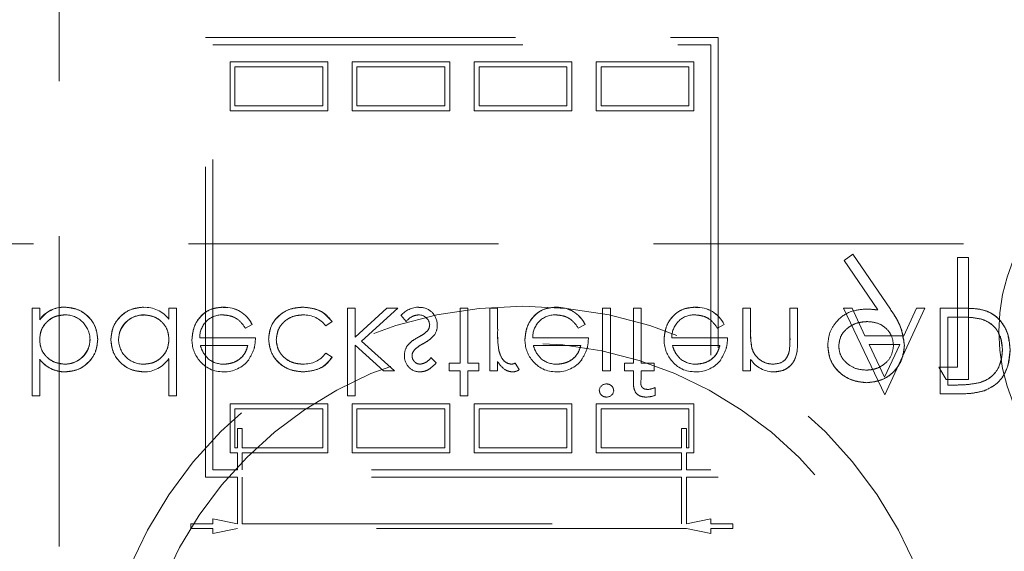
# Model space of a CAD drawing. Units: millimetres. Extents: x 11 to 205, y 5 to 292.
# Drawn here: x 99 to 103, y 123 to 125 of the extents above; entities that cross this region are included whole.
import ezdxf

# ---------------------------------------------------------------- set-up
doc = ezdxf.new("R2010")
doc.units = ezdxf.units.MM
doc.linetypes.add('HIDDEN', pattern=[1.905, 1.27, -0.635])

msp = doc.modelspace()

# ---------------------------------------------------------------- linework, layer by layer
at = {"color": 7, "linetype": 'HIDDEN', "lineweight": 18}
for p, q in [((99.3886, 128.418), (99.3886, 121.3501)), ((99.9886, 125.4217), (102.0886, 125.4217)), ((99.9886, 123.6217), (99.9886, 125.4217)), ((102.0886, 125.4217), (102.0886, 123.6217)), ((100.0186, 123.6517), (100.0186, 125.3917)), ((100.0186, 125.3917), (102.0586, 125.3917)), ((102.0586, 125.3917), (102.0586, 123.6517)), ((100.0886, 125.3217), (100.4886, 125.3217)), ((100.0886, 125.1217), (100.0886, 125.3217)), ((100.1086, 125.1417), (100.1086, 125.3017)), ((100.1086, 125.3017), (100.4686, 125.3017)), ((100.4686, 125.3017), (100.4686, 125.1417)), ((100.4886, 125.3217), (100.4886, 125.1217)), ((100.5886, 125.1217), (100.5886, 125.3217)), ((100.5886, 125.3217), (100.9886, 125.3217)), ((100.6086, 125.3017), (100.9686, 125.3017)), ((100.6086, 125.1417), (100.6086, 125.3017)), ((100.9686, 125.3017), (100.9686, 125.1417)), ((100.9886, 125.3217), (100.9886, 125.1217)), ((101.0886, 125.1217), (101.0886, 125.3217)), ((101.0886, 125.3217), (101.4886, 125.3217)), ((101.1086, 125.1417), (101.1086, 125.3017)), ((101.1086, 125.3017), (101.4686, 125.3017)), ((101.4686, 125.3017), (101.4686, 125.1417)), ((101.4886, 125.3217), (101.4886, 125.1217)), ((101.5886, 125.1217), (101.5886, 125.3217)), ((101.5886, 125.3217), (101.9886, 125.3217)), ((101.6086, 125.1417), (101.6086, 125.3017)), ((101.6086, 125.3017), (101.9686, 125.3017)), ((101.9686, 125.3017), (101.9686, 125.1417)), ((101.9886, 125.3217), (101.9886, 125.1217)), ((100.4686, 125.1417), (100.1086, 125.1417)), ((100.9686, 125.1417), (100.6086, 125.1417)), ((101.4686, 125.1417), (101.1086, 125.1417)), ((101.9686, 125.1417), (101.6086, 125.1417)), ((100.4886, 125.1217), (100.0886, 125.1217)), ((100.9886, 125.1217), (100.5886, 125.1217)), ((101.4886, 125.1217), (101.0886, 125.1217)), ((101.9886, 125.1217), (101.5886, 125.1217)), ((88.4886, 124.5769), (110.0886, 124.5769)), ((102.6399, 124.5345), (102.604, 124.5096)), ((102.7938, 124.3094), (102.6399, 124.5345)), ((103.0693, 124.5217), (103.0693, 124.073)), ((103.1142, 124.5217), (103.0693, 124.5217)), ((103.1142, 124.0217), (103.1142, 124.5217)), ((102.604, 124.5096), (102.743, 124.3064)), ((99.4121, 124.3174), (99.4121, 124.3178)), ((99.2773, 124.3134), (99.2773, 123.9544)), ((99.3087, 124.3134), (99.2773, 124.3134)), ((99.3087, 124.3134), (99.3087, 124.266)), ((99.7349, 124.2856), (99.7349, 124.286)), ((99.8382, 124.3134), (99.8382, 124.2691)), ((99.8696, 124.3134), (99.8382, 124.3134)), ((99.8696, 124.3134), (99.8696, 123.9544)), ((100.0612, 124.317), (100.0611, 124.3173)), ((100.5696, 124.3134), (100.5696, 123.9544)), ((100.601, 124.3134), (100.5696, 124.3134)), ((100.731, 124.3134), (100.601, 124.1955)), ((100.601, 124.3134), (100.601, 124.1955)), ((100.6275, 124.1787), (100.776, 124.3134)), ((100.776, 124.3134), (100.731, 124.3134)), ((100.789, 124.2838), (100.8103, 124.2595)), ((101.0632, 124.3134), (101.0318, 124.3134)), ((101.0318, 124.3134), (101.0318, 124.089)), ((101.0632, 124.3134), (101.0632, 124.089)), ((101.1844, 124.3134), (101.153, 124.3134)), ((101.153, 124.3134), (101.153, 124.0576)), ((101.1844, 124.3134), (101.1844, 124.2274)), ((101.4253, 124.317), (101.4252, 124.3173)), ((101.6466, 124.3134), (101.6151, 124.3134)), ((101.6151, 124.3134), (101.6151, 124.0576)), ((101.6466, 124.3134), (101.6466, 124.0576)), ((101.7722, 124.3134), (101.7408, 124.3134)), ((101.7408, 124.3134), (101.7408, 124.089)), ((101.7723, 124.089), (101.7722, 124.3134)), ((101.9951, 124.317), (101.9951, 124.3173)), ((102.2209, 124.3134), (102.1895, 124.3134)), ((102.1895, 124.3134), (102.1895, 124.0576)), ((102.2209, 124.3134), (102.2209, 124.2209)), ((102.3825, 124.3134), (102.3825, 124.1931)), ((102.4139, 124.3134), (102.3825, 124.3134)), ((102.4139, 124.3134), (102.4139, 124.1828)), ((102.6366, 124.3134), (102.6023, 124.3134)), ((102.6023, 124.3134), (102.7706, 123.9586)), ((102.6898, 124.2012), (102.6366, 124.3134)), ((102.7706, 123.9586), (102.9344, 124.3134)), ((102.9002, 124.3134), (102.8485, 124.2012)), ((102.9344, 124.3134), (102.9002, 124.3134)), ((103.1057, 124.3134), (102.9972, 124.3134)), ((102.9972, 124.3134), (102.9972, 123.9634)), ((103.0286, 124.2775), (103.0688, 124.2775)), ((103.0286, 124.2775), (103.0286, 123.9993)), ((99.3091, 124.2658), (99.3094, 124.2656)), ((100.1513, 124.2326), (100.1793, 124.2473)), ((100.4805, 124.2416), (100.5068, 124.2588)), ((101.5154, 124.2326), (101.5434, 124.2473)), ((102.0853, 124.2326), (102.1132, 124.2473)), ((102.8485, 124.2012), (102.6898, 124.2012)), ((100.1927, 124.1922), (99.9643, 124.1922)), ((99.9672, 124.1608), (100.1613, 124.1608)), ((100.601, 124.1619), (100.7174, 124.0576)), ((100.601, 124.1619), (100.601, 123.9544)), ((100.7626, 124.0576), (100.6275, 124.1787)), ((101.5568, 124.1922), (101.3284, 124.1922)), ((101.3313, 124.1608), (101.5254, 124.1608)), ((102.1267, 124.1922), (101.8983, 124.1922)), ((101.9011, 124.1608), (102.0953, 124.1608)), ((102.7069, 124.1653), (102.8319, 124.1653)), ((102.7702, 124.0316), (102.7069, 124.1653)), ((102.8319, 124.1653), (102.7702, 124.0316)), ((100.5068, 124.1131), (100.4805, 124.1294)), ((102.2261, 124.1523), (102.226, 124.1523)), ((102.3793, 124.1348), (102.3794, 124.1348)), ((99.3087, 124.1047), (99.3087, 124.104)), ((99.3087, 124.104), (99.3087, 123.9544)), ((99.4123, 124.0853), (99.4123, 124.0849)), ((99.8382, 124.1071), (99.8382, 123.9544)), ((100.9331, 124.0895), (100.9118, 124.1114)), ((100.9869, 124.089), (100.9869, 124.0576)), ((101.0318, 124.089), (100.9869, 124.089)), ((101.1081, 124.089), (101.0632, 124.089)), ((101.1081, 124.089), (101.1081, 124.0576)), ((101.1844, 124.0953), (101.1844, 124.0576)), ((101.2737, 124.0625), (101.2568, 124.0891)), ((101.7049, 124.089), (101.7049, 124.0576)), ((101.7408, 124.089), (101.7049, 124.089)), ((101.826, 124.089), (101.7723, 124.089)), ((101.826, 124.089), (101.826, 124.0576)), ((102.2209, 124.1037), (102.2209, 124.0576)), ((99.4131, 124.0535), (99.4131, 124.0532)), ((100.7174, 124.0576), (100.7626, 124.0576)), ((100.9869, 124.0576), (101.0318, 124.0576)), ((101.0318, 124.0576), (101.0318, 123.9544)), ((101.0632, 124.0576), (101.1081, 124.0576)), ((101.0632, 124.0576), (101.0632, 123.9544)), ((101.153, 124.0576), (101.1844, 124.0576)), ((101.6151, 124.0576), (101.6466, 124.0576)), ((101.7049, 124.0576), (101.7408, 124.0576)), ((101.7408, 124.0576), (101.7408, 124.0167)), ((101.7724, 124.0576), (101.826, 124.0576)), ((101.7724, 124.0576), (101.7724, 124.0221)), ((102.1895, 124.0576), (102.2209, 124.0576)), ((103.0693, 124.073), (102.9924, 124.073)), ((102.9924, 124.073), (103.0218, 124.0217)), ((103.0218, 124.0217), (103.1142, 124.0217)), ((103.0532, 123.9993), (103.0286, 123.9993)), ((101.8305, 123.9892), (101.8305, 123.9573)), ((102.9972, 123.9634), (103.0679, 123.9634)), ((99.2773, 123.9544), (99.3087, 123.9544)), ((99.8382, 123.9544), (99.8696, 123.9544)), ((100.0886, 123.7217), (100.0886, 123.9217)), ((100.0886, 123.9217), (100.4886, 123.9217)), ((100.4886, 123.9217), (100.4886, 123.7217)), ((100.5696, 123.9544), (100.601, 123.9544)), ((100.5886, 123.7217), (100.5886, 123.9217)), ((100.5886, 123.9217), (100.9886, 123.9217)), ((100.9886, 123.9217), (100.9886, 123.7217)), ((101.0318, 123.9544), (101.0632, 123.9544)), ((101.0886, 123.9217), (101.4886, 123.9217)), ((101.0886, 123.7217), (101.0886, 123.9217)), ((101.4886, 123.9217), (101.4886, 123.7217)), ((101.5886, 123.7217), (101.5886, 123.9217)), ((101.5886, 123.9217), (101.9886, 123.9217)), ((101.9886, 123.9217), (101.9886, 123.7217)), ((100.1086, 123.9017), (100.4686, 123.9017)), ((100.1086, 123.7417), (100.1086, 123.9017)), ((100.4686, 123.9017), (100.4686, 123.7417)), ((100.6086, 123.9017), (100.9686, 123.9017)), ((100.6086, 123.7417), (100.6086, 123.9017)), ((100.9686, 123.9017), (100.9686, 123.7417)), ((101.1086, 123.9017), (101.4686, 123.9017)), ((101.1086, 123.7417), (101.1086, 123.9017)), ((101.4686, 123.9017), (101.4686, 123.7417)), ((101.6086, 123.7417), (101.6086, 123.9017)), ((101.6086, 123.9017), (101.9686, 123.9017)), ((101.9686, 123.9017), (101.9686, 123.7417)), ((100.1186, 123.8217), (100.1386, 123.8217)), ((100.1186, 123.7417), (100.1186, 123.8217)), ((100.1386, 123.8217), (100.1386, 123.7417)), ((101.9386, 123.8217), (101.9586, 123.8217)), ((101.9386, 123.8217), (101.9386, 123.7417)), ((101.9586, 123.8217), (101.9586, 123.7417)), ((100.1186, 123.7217), (100.0886, 123.7217)), ((100.1186, 123.7417), (100.1086, 123.7417)), ((100.1186, 123.6517), (100.1186, 123.7217)), ((100.4686, 123.7417), (100.1386, 123.7417)), ((100.1386, 123.7217), (100.1386, 123.6517)), ((100.4886, 123.7217), (100.1386, 123.7217)), ((100.9886, 123.7217), (100.5886, 123.7217)), ((100.9686, 123.7417), (100.6086, 123.7417)), ((101.4886, 123.7217), (101.0886, 123.7217)), ((101.4686, 123.7417), (101.1086, 123.7417)), ((101.9386, 123.7217), (101.5886, 123.7217)), ((101.9386, 123.7417), (101.6086, 123.7417)), ((101.9386, 123.6517), (101.9386, 123.7217)), ((101.9686, 123.7417), (101.9586, 123.7417)), ((101.9586, 123.7217), (101.9586, 123.6517)), ((101.9886, 123.7217), (101.9586, 123.7217)), ((100.1186, 123.6517), (100.0186, 123.6517)), ((101.9386, 123.6517), (100.1386, 123.6517)), ((102.0586, 123.6517), (101.9586, 123.6517)), ((100.1186, 123.6217), (99.9886, 123.6217)), ((100.1186, 123.4317), (100.1186, 123.6217)), ((100.1386, 123.6217), (100.1386, 123.4317)), ((101.9386, 123.6217), (100.1386, 123.6217)), ((101.9386, 123.4317), (101.9386, 123.6217)), ((101.9586, 123.6217), (101.9586, 123.4317)), ((102.0886, 123.6217), (101.9586, 123.6217)), ((99.9286, 123.4117), (99.9286, 123.4317)), ((99.9286, 123.4317), (100.0186, 123.4317)), ((100.0186, 123.4517), (100.1186, 123.4317)), ((100.0186, 123.4317), (100.0186, 123.4517)), ((100.1386, 123.4317), (101.9386, 123.4317)), ((101.9586, 123.4317), (102.0586, 123.4517)), ((102.0586, 123.4517), (102.0586, 123.4317)), ((102.0586, 123.4317), (102.1486, 123.4317)), ((102.1486, 123.4317), (102.1486, 123.4117)), ((100.0186, 123.4117), (99.9286, 123.4117)), ((100.0186, 123.3917), (100.0186, 123.4117)), ((100.1186, 123.4117), (100.0186, 123.3917)), ((101.9586, 123.4117), (100.1186, 123.4117)), ((102.0586, 123.3917), (101.9586, 123.4117)), ((102.0586, 123.4117), (102.0586, 123.3917)), ((102.1486, 123.4117), (102.0586, 123.4117))]:
    msp.add_line(p, q, dxfattribs=at)
at = {"color": 7, "linetype": 'HIDDEN', "lineweight": 18, "flags": 128}
for points in [[(100.1793, 124.2473), (100.1793, 124.2473), (100.1793, 124.2473)], [(101.5434, 124.2473), (101.5434, 124.2473), (101.5434, 124.2473)], [(102.1132, 124.2473), (102.1132, 124.2473), (102.1133, 124.2473)]]:
    msp.add_lwpolyline(points, dxfattribs=at)
at = {"color": 7, "linetype": 'HIDDEN', "lineweight": 18}
for centre, radius in [((103.9886, 124.218), 0.7502), ((101.2886, 122.5715), 1.75), ((101.2886, 122.5715), 1.6)]:
    msp.add_circle(centre, radius, dxfattribs=at)
for centre, radius, start, end in [((99.4075, 124.1989), 0.1193, 87.826, 145.7968), ((99.4075, 124.1989), 0.119, 87.8162, 145.8072), ((100.067, 124.1931), 0.1246, 25.774, 92.7025), ((100.8635, 124.2196), 0.0984, 90.5326, 139.2467), ((101.4311, 124.1931), 0.1246, 25.774, 92.7025), ((102.001, 124.1931), 0.1246, 25.774, 92.7025), ((99.4075, 124.1989), 0.1186, 87.8162, 145.8072), ((99.4133, 124.1847), 0.1016, 0.6959, 90.8681), ((99.7342, 124.1836), 0.1025, 89.6004, 179.1365), ((99.7342, 124.1836), 0.102, 89.6004, 179.1365), ((99.7342, 124.1836), 0.1028, 89.5961, 167.8217), ((99.7394, 124.1929), 0.1244, 37.6618, 92.5909), ((100.0562, 124.1948), 0.0919, 89.4078, 181.6423), ((100.067, 124.1931), 0.1244, 25.7734, 92.7236), ((100.067, 124.1931), 0.124, 25.7734, 92.7236), ((100.3903, 124.173), 0.1133, 37.2524, 91.3648), ((100.8624, 124.2421), 0.0442, 4.1512, 91.7777), ((100.8664, 124.2461), 0.071, 358.3085, 93.0235), ((101.4203, 124.1948), 0.0919, 89.4078, 181.6423), ((101.4311, 124.1931), 0.1244, 25.7734, 92.7236), ((101.4311, 124.1931), 0.124, 25.7734, 92.7236), ((101.9902, 124.1948), 0.0919, 89.4078, 181.6423), ((102.001, 124.1931), 0.1244, 25.7734, 92.7236), ((102.001, 124.1931), 0.124, 25.7734, 92.7236), ((100.8707, 124.2441), 0.0354, 319.1732, 1.8874), ((100.8753, 124.2409), 0.062, 324.102, 2.811), ((101.609, 124.2066), 0.4244, 180.6886, 189.035), ((101.609, 124.2066), 0.4243, 177.1916, 189.0787), ((101.609, 124.2066), 0.4242, 177.1916, 189.0787), ((102.5392, 124.2077), 0.3181, 177.6352, 190.0414), ((102.5392, 124.2077), 0.3179, 177.6352, 190.0414), ((99.4128, 124.1873), 0.1024, 269.6987, 359.2341), ((99.4128, 124.1873), 0.102, 269.6987, 359.2341), ((99.4128, 124.1873), 0.1027, 270, 347.8787), ((99.7336, 124.1862), 0.1016, 180.6217, 270.8667), ((100.0647, 124.1838), 0.1321, 178.9687, 218.9217), ((100.8636, 124.1243), 0.0602, 144.1421, 183.8215), ((101.4288, 124.1838), 0.1321, 178.9687, 218.9217), ((101.9987, 124.1838), 0.1321, 178.9687, 218.9217), ((102.5392, 124.2077), 0.3182, 182.0119, 185.6471), ((101.9368, 124.1882), 0.4457, 353.1218, 0.6273), ((101.9368, 124.1882), 0.4458, 353.1218, 0.6273), ((101.9368, 124.1882), 0.4459, 356.5127, 357.185), ((100.3928, 124.1936), 0.1086, 267.1731, 323.7836), ((100.8677, 124.1171), 0.0645, 177.2454, 269.8978), ((100.8655, 124.1198), 0.031, 135.1804, 181.6031), ((99.412, 124.1833), 0.1304, 217.593, 270), ((99.412, 124.1833), 0.1301, 217.5114, 270.4498), ((99.412, 124.1833), 0.1298, 217.5114, 270.4498), ((99.7379, 124.1724), 0.1191, 268.497, 326.9455), ((100.0557, 124.1698), 0.1161, 216.3306, 273.0304), ((100.0618, 124.1846), 0.1, 229.8481, 270.9803), ((100.0651, 124.1789), 0.1257, 268.5134, 322.8789), ((101.2309, 124.1418), 0.0587, 279.8232, 296.2224), ((101.4198, 124.1698), 0.1161, 216.3306, 273.0304), ((101.4259, 124.1846), 0.1, 229.8481, 270.9803), ((101.4292, 124.1789), 0.1257, 268.5134, 322.8789), ((101.9897, 124.1698), 0.1161, 216.3306, 273.0304), ((101.9958, 124.1846), 0.1, 229.8481, 270.9803), ((101.9991, 124.1789), 0.1257, 268.5134, 322.8789), ((102.3178, 124.1691), 0.1163, 213.9993, 270.2028), ((101.2471, 124.0958), 0.0426, 269.5355, 308.5996), ((101.6303, 123.9743), 0.0295, 89.1176, 174.6033), ((101.6316, 123.9791), 0.0291, 268.2341, 355.6764), ((101.7923, 124.0532), 0.1032, 269.9494, 291.7262), ((101.7879, 124.0844), 0.1043, 275.9878, 294.1186)]:
    msp.add_arc(centre, radius, start, end, dxfattribs=at)
for points, knots in [([(99.5466, 124.186), (99.5442, 124.2056), (99.5393, 124.2449), (99.5022, 124.2876), (99.4584, 124.3139), (99.4275, 124.3165), (99.4121, 124.3179)], [0, 0, 0, 0, 0.27945, 0.559218, 0.779558, 1, 1, 1, 1]), ([(99.4121, 124.3179), (99.4317, 124.3156), (99.471, 124.3111), (99.5148, 124.2755), (99.5423, 124.2323), (99.5451, 124.2014), (99.5466, 124.186)], [0, 0, 0, 0, 0.279631, 0.559421, 0.7797, 1, 1, 1, 1]), ([(99.7338, 124.3179), (99.7141, 124.3156), (99.6748, 124.311), (99.6313, 124.2748), (99.6044, 124.2311), (99.6017, 124.2002), (99.6004, 124.1848)], [0, 0, 0, 0, 0.279552, 0.559308, 0.779595, 1, 1, 1, 1]), ([(99.6004, 124.1848), (99.6027, 124.2044), (99.6073, 124.2438), (99.6437, 124.2871), (99.6874, 124.3138), (99.7183, 124.3165), (99.7338, 124.3179)], [0, 0, 0, 0, 0.279574, 0.559267, 0.779561, 1, 1, 1, 1]), ([(100.0611, 124.3179), (100.0417, 124.3161), (100.0028, 124.3126), (99.961, 124.2753), (99.9366, 124.2316), (99.9339, 124.2013), (99.9325, 124.1862)], [0, 0, 0, 0, 0.279902, 0.558857, 0.779481, 1, 1, 1, 1]), ([(99.9325, 124.1862), (99.9348, 124.2054), (99.9395, 124.2437), (99.972, 124.2888), (100.0156, 124.3147), (100.0459, 124.3168), (100.0611, 124.3179)], [0, 0, 0, 0, 0.279685, 0.559602, 0.7795, 1, 1, 1, 1]), ([(100.3871, 124.3179), (100.367, 124.316), (100.3269, 124.3124), (100.2804, 124.2784), (100.2511, 124.2348), (100.2481, 124.2033), (100.2466, 124.1876)], [0, 0, 0, 0, 0.280078, 0.55963, 0.77979, 1, 1, 1, 1]), ([(100.2466, 124.1876), (100.2492, 124.2076), (100.2544, 124.2477), (100.2938, 124.2905), (100.3399, 124.3146), (100.3714, 124.3168), (100.3871, 124.3179)], [0, 0, 0, 0, 0.279265, 0.558905, 0.77928, 1, 1, 1, 1]), ([(100.5068, 124.2588), (100.4987, 124.269), (100.4825, 124.2894), (100.4411, 124.3129), (100.4076, 124.316), (100.3871, 124.3179)], [0, 0, 0, 0, 0.280227, 0.560608, 1, 1, 1, 1]), ([(100.3871, 124.3179), (100.4139, 124.3151), (100.4616, 124.3101), (100.493, 124.2745), (100.5068, 124.2588)], [0, 0, 0, 0, 0.559804, 1, 1, 1, 1]), ([(101.4252, 124.3179), (101.4058, 124.3161), (101.3669, 124.3126), (101.3251, 124.2753), (101.3007, 124.2316), (101.298, 124.2013), (101.2966, 124.1862)], [0, 0, 0, 0, 0.279899, 0.558852, 0.779488, 1, 1, 1, 1]), ([(101.2966, 124.1862), (101.2989, 124.2054), (101.3036, 124.2437), (101.3361, 124.2888), (101.3797, 124.3147), (101.41, 124.3168), (101.4252, 124.3179)], [0, 0, 0, 0, 0.279675, 0.559604, 0.779474, 1, 1, 1, 1]), ([(101.9951, 124.3179), (101.9756, 124.3161), (101.9368, 124.3126), (101.8949, 124.2753), (101.8706, 124.2316), (101.8678, 124.2013), (101.8664, 124.1862)], [0, 0, 0, 0, 0.279875, 0.558854, 0.77948, 1, 1, 1, 1]), ([(101.8664, 124.1862), (101.8688, 124.2054), (101.8735, 124.2437), (101.906, 124.2888), (101.9496, 124.3147), (101.9799, 124.3168), (101.9951, 124.3179)], [0, 0, 0, 0, 0.279687, 0.559623, 0.779498, 1, 1, 1, 1]), ([(99.3087, 124.185), (99.3104, 124.2001), (99.3138, 124.2305), (99.342, 124.2639), (99.3761, 124.2836), (99.3999, 124.2855), (99.4118, 124.2864)], [0, 0, 0, 0, 0.279628, 0.559194, 0.779519, 1, 1, 1, 1]), ([(99.4118, 124.2864), (99.3967, 124.2848), (99.3664, 124.2816), (99.3322, 124.2545), (99.3117, 124.2207), (99.3097, 124.1969), (99.3087, 124.185)], [0, 0, 0, 0, 0.2797407, 0.5593371, 0.7794854, 1, 1, 1, 1]), ([(99.7349, 124.2864), (99.7499, 124.2846), (99.7799, 124.281), (99.8148, 124.2554), (99.8351, 124.2215), (99.8372, 124.1979), (99.8382, 124.186)], [0, 0, 0, 0, 0.279802, 0.559387, 0.779571, 1, 1, 1, 1]), ([(99.8382, 124.186), (99.8365, 124.2011), (99.8331, 124.2313), (99.8047, 124.2645), (99.7703, 124.2831), (99.7467, 124.2853), (99.7349, 124.2864)], [0, 0, 0, 0, 0.279641, 0.558865, 0.779447, 1, 1, 1, 1]), ([(100.0572, 124.2864), (100.0678, 124.2855), (100.0889, 124.2838), (100.1248, 124.2685), (100.1413, 124.2462), (100.1513, 124.2326)], [0, 0, 0, 0, 0.2805144, 0.5609258, 1, 1, 1, 1]), ([(100.278, 124.1848), (100.2802, 124.2003), (100.2846, 124.2315), (100.3146, 124.2654), (100.3509, 124.2837), (100.3754, 124.2855), (100.3876, 124.2864)], [0, 0, 0, 0, 0.279351, 0.558756, 0.779287, 1, 1, 1, 1]), ([(100.3876, 124.2864), (100.372, 124.2849), (100.3408, 124.282), (100.3041, 124.2559), (100.282, 124.2215), (100.2793, 124.197), (100.278, 124.1848)], [0, 0, 0, 0, 0.2800868, 0.5595023, 0.7798347, 1, 1, 1, 1]), ([(100.8103, 124.2595), (100.8183, 124.2676), (100.8324, 124.2821), (100.8523, 124.2851), (100.861, 124.2864)], [0, 0, 0, 0, 0.560895, 1, 1, 1, 1]), ([(101.4213, 124.2864), (101.4319, 124.2855), (101.453, 124.2838), (101.4889, 124.2685), (101.5054, 124.2462), (101.5154, 124.2326)], [0, 0, 0, 0, 0.280501, 0.560947, 1, 1, 1, 1]), ([(101.9912, 124.2864), (102.0017, 124.2855), (102.0229, 124.2838), (102.0588, 124.2685), (102.0753, 124.2462), (102.0853, 124.2326)], [0, 0, 0, 0, 0.280511, 0.560967, 1, 1, 1, 1]), ([(102.6904, 124.3102), (102.6682, 124.3078), (102.6236, 124.303), (102.5733, 124.2636), (102.5419, 124.2145), (102.5388, 124.1795), (102.5373, 124.162)], [0, 0, 0, 0, 0.279819, 0.559529, 0.779634, 1, 1, 1, 1]), ([(102.743, 124.3064), (102.7332, 124.3075), (102.7158, 124.3096), (102.6982, 124.31), (102.6904, 124.3102)], [0, 0, 0, 0, 0.559947, 1, 1, 1, 1]), ([(102.8514, 124.1625), (102.8464, 124.1922), (102.8375, 124.2454), (102.8072, 124.2898), (102.7938, 124.3094)], [0, 0, 0, 0, 0.558202, 1, 1, 1, 1]), ([(102.7938, 124.3094), (102.8108, 124.2842), (102.8411, 124.2394), (102.8482, 124.186), (102.8514, 124.1625)], [0, 0, 0, 0, 0.5609094, 1, 1, 1, 1]), ([(103.0688, 124.2775), (103.0876, 124.2775), (103.1213, 124.2776), (103.1543, 124.2713), (103.1688, 124.2686)], [0, 0, 0, 0, 0.560404, 1, 1, 1, 1]), ([(103.2844, 124.1428), (103.2818, 124.1691), (103.2767, 124.2215), (103.2314, 124.2842), (103.1676, 124.3115), (103.1264, 124.3127), (103.1057, 124.3134)], [0, 0, 0, 0, 0.2801454, 0.5592589, 0.7788376, 1, 1, 1, 1]), ([(103.1057, 124.3134), (103.1323, 124.3126), (103.1853, 124.3111), (103.248, 124.266), (103.2798, 124.2048), (103.2828, 124.1635), (103.2844, 124.1428)], [0, 0, 0, 0, 0.280942, 0.558787, 0.779221, 1, 1, 1, 1]), ([(102.5822, 124.1595), (102.5847, 124.1754), (102.5898, 124.2073), (102.624, 124.2387), (102.6612, 124.2563), (102.6862, 124.258), (102.6988, 124.2589)], [0, 0, 0, 0, 0.278455, 0.558431, 0.779078, 1, 1, 1, 1]), ([(102.6988, 124.2589), (102.6828, 124.2575), (102.6509, 124.2546), (102.6129, 124.2299), (102.5866, 124.1972), (102.5836, 124.1721), (102.5822, 124.1595)], [0, 0, 0, 0, 0.280319, 0.560192, 0.780285, 1, 1, 1, 1]), ([(102.6988, 124.2589), (102.7142, 124.2576), (102.745, 124.2551), (102.781, 124.2295), (102.8031, 124.1958), (102.8054, 124.1716), (102.8065, 124.1595)], [0, 0, 0, 0, 0.280304, 0.559515, 0.779753, 1, 1, 1, 1]), ([(103.1688, 124.2686), (103.1828, 124.2624), (103.2108, 124.2502), (103.246, 124.206), (103.2503, 124.1667), (103.253, 124.1427)], [0, 0, 0, 0, 0.280532, 0.561025, 1, 1, 1, 1]), ([(103.253, 124.1427), (103.252, 124.158), (103.2501, 124.1884), (103.2304, 124.227), (103.2022, 124.255), (103.1799, 124.264), (103.1688, 124.2686)], [0, 0, 0, 0, 0.28026, 0.559811, 0.779852, 1, 1, 1, 1]), ([(100.8975, 124.2209), (100.8908, 124.2152), (100.8789, 124.205), (100.8649, 124.1977), (100.8588, 124.1945)], [0, 0, 0, 0, 0.559018, 1, 1, 1, 1]), ([(100.8796, 124.1685), (100.8893, 124.1739), (100.9065, 124.1835), (100.9198, 124.198), (100.9257, 124.2044)], [0, 0, 0, 0, 0.560687, 1, 1, 1, 1]), ([(99.4123, 124.0845), (99.3973, 124.0864), (99.3673, 124.0901), (99.3323, 124.1157), (99.3118, 124.1495), (99.3098, 124.1732), (99.3087, 124.185)], [0, 0, 0, 0, 0.279776, 0.55948, 0.779625, 1, 1, 1, 1]), ([(99.3087, 124.185), (99.3104, 124.1699), (99.3138, 124.1397), (99.3425, 124.1067), (99.3769, 124.088), (99.4005, 124.0857), (99.4123, 124.0845)], [0, 0, 0, 0, 0.279632, 0.558829, 0.779418, 1, 1, 1, 1]), ([(99.4131, 124.0531), (99.4327, 124.0554), (99.472, 124.06), (99.5155, 124.0961), (99.5426, 124.1396), (99.5452, 124.1705), (99.5466, 124.186)], [0, 0, 0, 0, 0.279584, 0.559311, 0.779587, 1, 1, 1, 1]), ([(99.5466, 124.186), (99.5443, 124.1663), (99.5396, 124.127), (99.5031, 124.0838), (99.4594, 124.0571), (99.4285, 124.0544), (99.4131, 124.0531)], [0, 0, 0, 0, 0.279525, 0.559257, 0.779555, 1, 1, 1, 1]), ([(99.6004, 124.1848), (99.6028, 124.1652), (99.6077, 124.126), (99.6448, 124.0833), (99.6885, 124.0571), (99.7193, 124.0544), (99.7347, 124.0531)], [0, 0, 0, 0, 0.279426, 0.559181, 0.779555, 1, 1, 1, 1]), ([(99.7347, 124.0531), (99.7151, 124.0554), (99.6759, 124.0599), (99.6322, 124.0954), (99.6047, 124.1386), (99.6018, 124.1694), (99.6004, 124.1848)], [0, 0, 0, 0, 0.279629, 0.559425, 0.779694, 1, 1, 1, 1]), ([(99.8382, 124.186), (99.8365, 124.1709), (99.8332, 124.1405), (99.8049, 124.1072), (99.7708, 124.0873), (99.7471, 124.0855), (99.7352, 124.0845)], [0, 0, 0, 0, 0.2796684, 0.5592127, 0.7795071, 1, 1, 1, 1]), ([(99.7352, 124.0845), (99.7503, 124.0861), (99.7806, 124.0894), (99.8147, 124.1166), (99.8353, 124.1503), (99.8372, 124.1741), (99.8382, 124.186)], [0, 0, 0, 0, 0.279713, 0.559326, 0.779531, 1, 1, 1, 1]), ([(99.9976, 124.1085), (99.99, 124.1171), (99.9763, 124.1326), (99.97, 124.1522), (99.9672, 124.1608)], [0, 0, 0, 0, 0.558716, 1, 1, 1, 1]), ([(100.1613, 124.1608), (100.1575, 124.1487), (100.1498, 124.1245), (100.1229, 124.1002), (100.0931, 124.0869), (100.0734, 124.0853), (100.0635, 124.0845)], [0, 0, 0, 0, 0.28015, 0.559204, 0.77959, 1, 1, 1, 1]), ([(100.0635, 124.0845), (100.076, 124.0858), (100.1011, 124.0884), (100.1323, 124.1065), (100.1526, 124.1324), (100.1584, 124.1513), (100.1613, 124.1608)], [0, 0, 0, 0, 0.279849, 0.55964, 0.779496, 1, 1, 1, 1]), ([(100.1649, 124.1035), (100.174, 124.1188), (100.1903, 124.1464), (100.192, 124.1782), (100.1927, 124.1922)], [0, 0, 0, 0, 0.558811, 1, 1, 1, 1]), ([(100.2466, 124.1876), (100.2493, 124.1671), (100.2548, 124.1262), (100.294, 124.0814), (100.3414, 124.0568), (100.3736, 124.0544), (100.3897, 124.0531)], [0, 0, 0, 0, 0.279386, 0.558775, 0.779278, 1, 1, 1, 1]), ([(100.3897, 124.0531), (100.3692, 124.0551), (100.3282, 124.0592), (100.2802, 124.0938), (100.2516, 124.1393), (100.2482, 124.1715), (100.2466, 124.1876)], [0, 0, 0, 0, 0.280043, 0.559529, 0.779823, 1, 1, 1, 1]), ([(100.3874, 124.0845), (100.3719, 124.0859), (100.3408, 124.0887), (100.3046, 124.1147), (100.2816, 124.1482), (100.2792, 124.1726), (100.278, 124.1848)], [0, 0, 0, 0, 0.280136, 0.559799, 0.779921, 1, 1, 1, 1]), ([(100.278, 124.1848), (100.28, 124.1693), (100.2841, 124.1382), (100.315, 124.1054), (100.3508, 124.0871), (100.3752, 124.0854), (100.3874, 124.0845)], [0, 0, 0, 0, 0.279158, 0.558835, 0.779231, 1, 1, 1, 1]), ([(100.8588, 124.1945), (100.8495, 124.1893), (100.8328, 124.18), (100.8202, 124.1658), (100.8147, 124.1596)], [0, 0, 0, 0, 0.560687, 1, 1, 1, 1]), ([(100.8431, 124.1421), (100.8493, 124.1479), (100.8605, 124.1581), (100.8737, 124.1653), (100.8796, 124.1685)], [0, 0, 0, 0, 0.559061, 1, 1, 1, 1]), ([(101.3617, 124.1085), (101.3541, 124.1171), (101.3404, 124.1326), (101.3341, 124.1522), (101.3313, 124.1608)], [0, 0, 0, 0, 0.558742, 1, 1, 1, 1]), ([(101.5254, 124.1608), (101.5216, 124.1487), (101.5139, 124.1245), (101.487, 124.1002), (101.4572, 124.0869), (101.4375, 124.0853), (101.4276, 124.0845)], [0, 0, 0, 0, 0.280151, 0.559206, 0.779633, 1, 1, 1, 1]), ([(101.4276, 124.0845), (101.4401, 124.0858), (101.4652, 124.0884), (101.4964, 124.1065), (101.5167, 124.1324), (101.5225, 124.1513), (101.5254, 124.1608)], [0, 0, 0, 0, 0.27981, 0.559605, 0.779492, 1, 1, 1, 1]), ([(101.529, 124.1035), (101.5381, 124.1188), (101.5544, 124.1464), (101.5561, 124.1782), (101.5568, 124.1922)], [0, 0, 0, 0, 0.558811, 1, 1, 1, 1]), ([(101.9316, 124.1085), (101.9239, 124.1171), (101.9103, 124.1326), (101.9039, 124.1522), (101.9011, 124.1608)], [0, 0, 0, 0, 0.558716, 1, 1, 1, 1]), ([(102.0953, 124.1608), (102.0914, 124.1487), (102.0838, 124.1245), (102.0569, 124.1002), (102.0271, 124.0869), (102.0073, 124.0853), (101.9975, 124.0845)], [0, 0, 0, 0, 0.28015, 0.559204, 0.77959, 1, 1, 1, 1]), ([(101.9975, 124.0845), (102.01, 124.0858), (102.0351, 124.0884), (102.0663, 124.1065), (102.0866, 124.1324), (102.0924, 124.1513), (102.0953, 124.1608)], [0, 0, 0, 0, 0.279849, 0.55964, 0.779496, 1, 1, 1, 1]), ([(102.0988, 124.1035), (102.108, 124.1188), (102.1243, 124.1464), (102.1259, 124.1782), (102.1267, 124.1922)], [0, 0, 0, 0, 0.558827, 1, 1, 1, 1]), ([(102.3182, 124.0531), (102.3297, 124.0541), (102.3526, 124.0561), (102.3827, 124.0745), (102.4133, 124.1154), (102.4136, 124.155), (102.4139, 124.1828)], [0, 0, 0, 0, 0.187017, 0.373899, 0.560584, 1, 1, 1, 1]), ([(102.4139, 124.1828), (102.4137, 124.1656), (102.4133, 124.1314), (102.3956, 124.0852), (102.3587, 124.0575), (102.3317, 124.0546), (102.3182, 124.0531)], [0, 0, 0, 0, 0.281582, 0.560132, 0.779963, 1, 1, 1, 1]), ([(102.5373, 124.162), (102.54, 124.1389), (102.5455, 124.0928), (102.5897, 124.0426), (102.6422, 124.0139), (102.6784, 124.0106), (102.6965, 124.0089)], [0, 0, 0, 0, 0.2795358, 0.5588434, 0.7794396, 1, 1, 1, 1]), ([(102.6965, 124.0089), (102.6735, 124.0116), (102.6276, 124.0172), (102.5741, 124.0563), (102.5422, 124.1077), (102.5389, 124.1439), (102.5373, 124.162)], [0, 0, 0, 0, 0.279772, 0.559484, 0.779675, 1, 1, 1, 1]), ([(102.6941, 124.0602), (102.6786, 124.0617), (102.6474, 124.0647), (102.6108, 124.09), (102.5862, 124.1227), (102.5835, 124.1473), (102.5822, 124.1595)], [0, 0, 0, 0, 0.2801174, 0.5600514, 0.780158, 1, 1, 1, 1]), ([(102.8065, 124.1595), (102.8042, 124.1439), (102.7995, 124.1127), (102.767, 124.081), (102.731, 124.0628), (102.7064, 124.061), (102.6941, 124.0602)], [0, 0, 0, 0, 0.278756, 0.558512, 0.779187, 1, 1, 1, 1]), ([(102.6965, 124.0089), (102.7192, 124.0115), (102.7646, 124.0168), (102.8161, 124.0577), (102.846, 124.109), (102.8496, 124.1447), (102.8514, 124.1625)], [0, 0, 0, 0, 0.279765, 0.559182, 0.779618, 1, 1, 1, 1]), ([(102.8514, 124.1625), (102.8485, 124.1399), (102.8427, 124.0945), (102.8016, 124.0432), (102.75, 124.0138), (102.7143, 124.0105), (102.6965, 124.0089)], [0, 0, 0, 0, 0.27962, 0.559116, 0.779498, 1, 1, 1, 1]), ([(100.8676, 124.0845), (100.8626, 124.0852), (100.8527, 124.0865), (100.8421, 124.0962), (100.8354, 124.1072), (100.8347, 124.115), (100.8344, 124.119)], [0, 0, 0, 0, 0.27932, 0.559028, 0.779412, 1, 1, 1, 1]), ([(101.1902, 124.1388), (101.19, 124.1397), (101.1897, 124.1407), (101.1899, 124.1398), (101.19, 124.1397)], [0, 0, 0, 0, 0.821003, 1, 1, 1, 1]), ([(101.2408, 124.0845), (101.2334, 124.0861), (101.2186, 124.0894), (101.1995, 124.11), (101.1936, 124.1284), (101.19, 124.1396)], [0, 0, 0, 0, 0.278275, 0.558715, 1, 1, 1, 1]), ([(102.3128, 124.0845), (102.3017, 124.0857), (102.2795, 124.088), (102.2535, 124.106), (102.2346, 124.1276), (102.2287, 124.144), (102.2258, 124.1522)], [0, 0, 0, 0, 0.279538, 0.559364, 0.779762, 1, 1, 1, 1]), ([(102.3787, 124.1349), (102.3762, 124.1267), (102.3712, 124.1105), (102.3485, 124.0881), (102.3263, 124.0859), (102.3128, 124.0845)], [0, 0, 0, 0, 0.281188, 0.561357, 1, 1, 1, 1]), ([(103.253, 124.1427), (103.2518, 124.1263), (103.2496, 124.0936), (103.2279, 124.0524), (103.1969, 124.0229), (103.1728, 124.0137), (103.1608, 124.0091)], [0, 0, 0, 0, 0.28015, 0.559774, 0.779791, 1, 1, 1, 1]), ([(103.1608, 124.0091), (103.1759, 124.0153), (103.2063, 124.0278), (103.2451, 124.0747), (103.25, 124.1169), (103.253, 124.1427)], [0, 0, 0, 0, 0.2805952, 0.5611427, 1, 1, 1, 1]), ([(103.1789, 123.976), (103.1967, 123.9846), (103.2324, 124.0019), (103.2757, 124.0609), (103.2811, 124.1117), (103.2844, 124.1428)], [0, 0, 0, 0, 0.28029, 0.56073, 1, 1, 1, 1]), ([(103.2844, 124.1428), (103.2831, 124.123), (103.2806, 124.0836), (103.2565, 124.033), (103.2215, 123.9951), (103.1931, 123.9824), (103.1789, 123.976)], [0, 0, 0, 0, 0.280224, 0.559928, 0.779911, 1, 1, 1, 1]), ([(100.3897, 124.0531), (100.4162, 124.056), (100.4634, 124.0612), (100.4936, 124.0972), (100.5068, 124.1131)], [0, 0, 0, 0, 0.560659, 1, 1, 1, 1]), ([(100.5068, 124.1131), (100.4992, 124.1026), (100.484, 124.0817), (100.4427, 124.0591), (100.4098, 124.0554), (100.3897, 124.0531)], [0, 0, 0, 0, 0.280069, 0.560473, 1, 1, 1, 1]), ([(100.9118, 124.1114), (100.905, 124.1037), (100.893, 124.09), (100.8754, 124.0862), (100.8676, 124.0845)], [0, 0, 0, 0, 0.562103, 1, 1, 1, 1]), ([(100.8676, 124.0531), (100.8748, 124.0539), (100.8892, 124.0555), (100.912, 124.0684), (100.9251, 124.0815), (100.9331, 124.0895)], [0, 0, 0, 0, 0.279568, 0.559653, 1, 1, 1, 1]), ([(101.1844, 124.0953), (101.1932, 124.0832), (101.2054, 124.0665), (101.2295, 124.0547), (101.241, 124.0536), (101.2468, 124.0531)], [0, 0, 0, 0, 0.558844, 0.779483, 1, 1, 1, 1]), ([(101.66, 123.977), (101.6594, 123.9811), (101.6582, 123.9894), (101.6498, 123.9979), (101.6405, 124.0031), (101.634, 124.0035), (101.6307, 124.0037)], [0, 0, 0, 0, 0.279069, 0.558845, 0.779461, 1, 1, 1, 1]), ([(101.7408, 124.0167), (101.7408, 124.0076), (101.7408, 123.9896), (101.75, 123.9647), (101.7708, 123.9516), (101.7851, 123.9505), (101.7922, 123.9499)], [0, 0, 0, 0, 0.281846, 0.559484, 0.779302, 1, 1, 1, 1]), ([(101.7987, 123.9813), (101.7939, 123.9817), (101.7866, 123.9824), (101.7784, 123.9876), (101.7697, 123.9994), (101.7712, 124.012), (101.7724, 124.0221)], [0, 0, 0, 0, 0.249574, 0.374939, 0.499368, 1, 1, 1, 1]), ([(103.1608, 124.0091), (103.1409, 124.0056), (103.1053, 123.9993), (103.0691, 123.9993), (103.0532, 123.9993)], [0, 0, 0, 0, 0.559543, 1, 1, 1, 1]), ([(101.6017, 123.977), (101.6023, 123.9728), (101.6034, 123.9646), (101.6116, 123.9559), (101.621, 123.9507), (101.6275, 123.9502), (101.6307, 123.9499)], [0, 0, 0, 0, 0.279362, 0.558848, 0.779358, 1, 1, 1, 1]), ([(103.0679, 123.9634), (103.0889, 123.9634), (103.1264, 123.9634), (103.1629, 123.9721), (103.1789, 123.976)], [0, 0, 0, 0, 0.560464, 1, 1, 1, 1])]:
    msp.add_open_spline(points, degree=3, knots=knots, dxfattribs=at)

doc.saveas('drawing.dxf')
